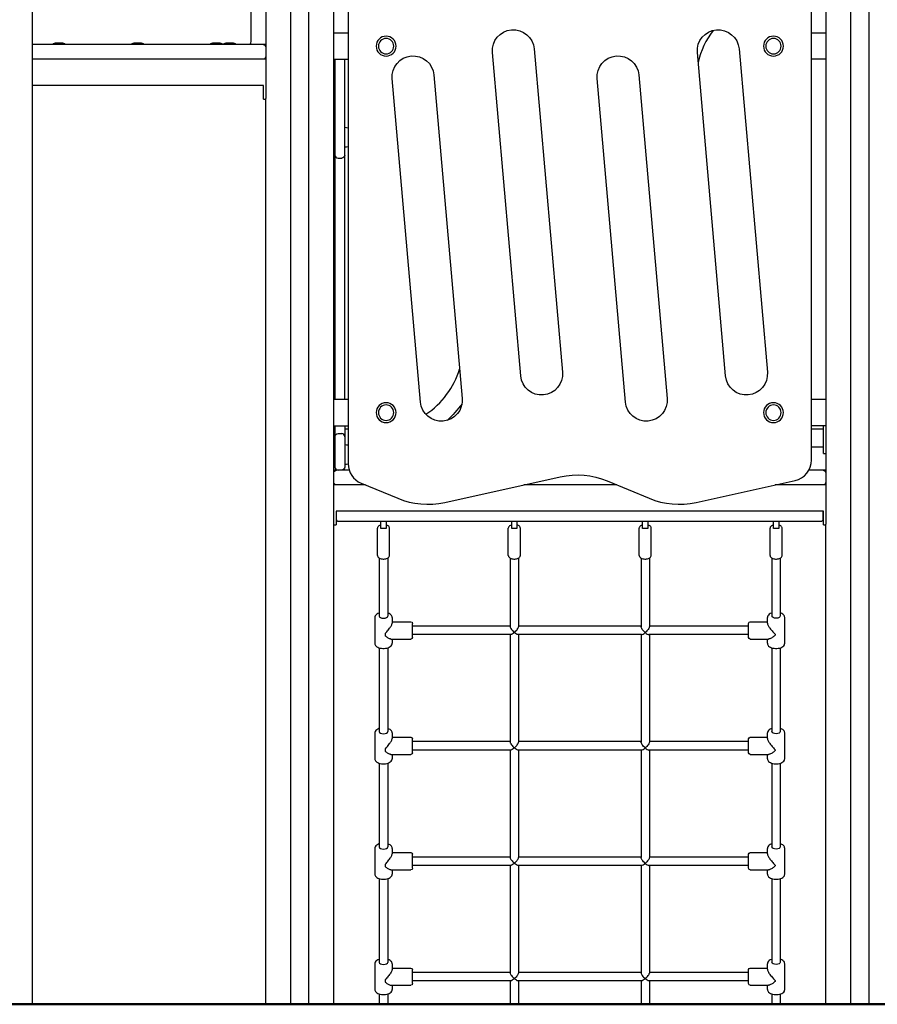
# Model space of a CAD drawing. Units: millimetres. Extents: x 73622 to 115672, y 47313 to 77013.
# Drawn here: x 85519 to 87157, y 52520 to 54400 of the extents above; entities that cross this region are included whole.
import ezdxf

# ---------------------------------------------------------------- set-up
doc = ezdxf.new("R2010")
doc.units = ezdxf.units.MM
doc.header["$LTSCALE"] = 15
doc.layers.add('P001', color=131, linetype='Continuous')
doc.layers.add('P_7THICK', color=7, linetype='Continuous', lineweight=50)

msp = doc.modelspace()

# ---------------------------------------------------------------- linework, layer by layer
at = {"layer": 'P001'}
for p, q in [((85988.98, 56180.64), (85988.98, 54263.64)), ((86036.98, 52519.64), (86036.98, 56180.64)), ((86070.98, 56180.64), (86070.98, 52519.64)), ((86118.98, 53450.64), (86118.98, 56180.64)), ((85543.28, 52519.64), (85543.28, 55678.34)), ((87058.98, 55219.64), (87058.98, 53450.64)), ((87106.98, 52519.64), (87106.98, 55219.64)), ((87140.98, 55219.64), (87140.98, 52519.64)), ((87031.48, 53559.1), (87031.48, 54462.29)), ((86146.48, 54455.17), (86146.48, 53551.98)), ((85961.48, 54364.98), (85961.48, 54430.64)), ((86146.48, 54374.64), (86118.98, 54374.64)), ((87058.98, 54374.64), (87031.48, 54374.64)), ((85988.98, 54352.64), (85543.28, 54352.64)), ((85582.13, 54353.64), (85606.13, 54353.64)), ((85582.13, 54353.64), (85582.13, 54352.64)), ((85589.13, 54356.14), (85599.13, 54356.14)), ((85606.13, 54353.64), (85606.13, 54352.64)), ((85732.41, 54353.64), (85756.41, 54353.64)), ((85732.41, 54353.64), (85732.41, 54352.64)), ((85739.41, 54356.14), (85749.41, 54356.14)), ((85756.41, 54353.64), (85756.41, 54352.64)), ((85882.7, 54353.64), (85906.7, 54353.64)), ((85882.7, 54353.64), (85882.7, 54352.64)), ((85889.7, 54356.14), (85899.7, 54356.14)), ((85906.7, 54353.64), (85906.7, 54352.64)), ((85908.12, 54353.64), (85932.12, 54353.64)), ((85908.12, 54353.64), (85908.12, 54352.64)), ((85915.12, 54356.14), (85925.12, 54356.14)), ((85932.12, 54353.64), (85932.12, 54352.64)), ((86476.1, 53719.74), (86422.07, 54337.38)), ((86501.76, 54344.35), (86555.8, 53726.71)), ((86867.59, 53719.74), (86813.56, 54337.38)), ((86893.25, 54344.35), (86947.29, 53726.71)), ((85988.98, 54324.64), (85543.28, 54324.64)), ((86118.98, 54324.64), (86146.48, 54324.64)), ((86121.28, 54324.64), (86121.28, 53674.64)), ((86140.28, 53674.64), (86140.28, 54324.64)), ((87058.98, 54324.64), (87031.48, 54324.64)), ((86310.38, 54294.54), (86364.41, 53676.9)), ((86701.87, 54294.54), (86755.9, 53676.9)), ((85984.48, 54274.64), (85543.28, 54274.64)), ((85984.48, 54263.64), (85984.48, 54274.64)), ((86284.72, 53669.93), (86230.68, 54287.57)), ((86676.21, 53669.93), (86622.17, 54287.57)), ((85984.48, 54248.64), (85984.48, 54263.64)), ((85988.98, 54263.64), (85988.98, 54249.89)), ((85984.48, 54248.64), (85988.98, 54248.64)), ((85988.98, 52519.64), (85988.98, 54249.89)), ((86121.28, 54200.64), (86118.98, 54200.64)), ((86118.98, 54150.64), (86121.28, 54150.64)), ((86127.28, 54135.64), (86134.28, 54135.64)), ((86146.48, 53674.64), (86118.98, 53674.64)), ((87058.98, 53674.64), (87031.48, 53674.64)), ((86118.98, 53624.64), (86146.48, 53624.64)), ((86121.28, 53624.64), (86121.28, 53544.64)), ((86140.28, 53624.64), (86140.28, 53545.64)), ((86140.28, 53618.64), (86146.48, 53618.64)), ((87058.98, 53624.64), (87031.48, 53624.64)), ((87031.48, 53618.64), (87054.48, 53618.64)), ((87054.48, 53571.64), (87054.48, 53624.64)), ((86121.28, 53594.64), (86118.98, 53594.64)), ((86127.28, 53609.64), (86134.28, 53609.64)), ((87031.48, 53584.64), (87054.48, 53584.64)), ((87054.48, 53571.64), (87058.98, 53571.64)), ((86118.98, 53544.64), (86121.28, 53544.64)), ((86148.44, 53539.64), (86118.98, 53539.64)), ((87058.98, 53539.64), (87026.43, 53539.64)), ((86331, 53478.19), (86551.52, 53527.08)), ((86641.39, 53519.22), (86721.45, 53486.05)), ((86811.32, 53478.19), (87000.14, 53520.05)), ((86179.37, 53511.64), (86118.98, 53511.64)), ((86171.18, 53515.03), (86241.13, 53486.05)), ((86659.69, 53511.64), (86481.85, 53511.64)), ((87058.98, 53511.64), (86962.18, 53511.64)), ((86118.98, 53436.89), (86118.98, 53450.64)), ((87054.48, 53461.64), (86123.48, 53461.64)), ((86123.48, 53461.64), (86123.48, 53450.64)), ((86123.48, 53450.64), (86123.48, 53435.64)), ((86123.98, 53446.64), (86123.98, 53461.64)), ((87053.98, 53446.64), (87053.98, 53461.64)), ((87054.48, 53450.64), (87054.48, 53461.64)), ((87054.48, 53435.64), (87054.48, 53450.64)), ((87058.98, 53450.64), (87058.98, 53436.89)), ((86118.98, 52519.64), (86118.98, 53436.89)), ((86118.98, 53435.64), (86123.48, 53435.64)), ((87048.98, 53441.64), (86128.98, 53441.64)), ((86202.48, 53377.04), (86202.48, 53428.9)), ((86208.98, 53428.55), (86208.98, 53441.64)), ((86218.98, 53428.55), (86208.98, 53428.55)), ((86218.98, 53441.64), (86218.98, 53428.55)), ((86225.48, 53377.04), (86225.48, 53428.9)), ((86452.48, 53377.04), (86452.48, 53428.9)), ((86458.98, 53428.55), (86458.98, 53441.64)), ((86468.98, 53428.55), (86458.98, 53428.55)), ((86468.98, 53441.64), (86468.98, 53428.55)), ((86475.48, 53377.04), (86475.48, 53428.9)), ((86702.48, 53377.04), (86702.48, 53428.9)), ((86708.98, 53428.55), (86708.98, 53441.64)), ((86718.98, 53428.55), (86708.98, 53428.55)), ((86718.98, 53441.64), (86718.98, 53428.55)), ((86725.48, 53377.04), (86725.48, 53428.9)), ((86952.48, 53377.04), (86952.48, 53428.9)), ((86958.98, 53428.55), (86958.98, 53441.64)), ((86968.98, 53428.55), (86958.98, 53428.55)), ((86968.98, 53441.64), (86968.98, 53428.55)), ((86975.48, 53377.04), (86975.48, 53428.9)), ((87054.48, 53435.64), (87058.98, 53435.64)), ((87058.98, 52519.64), (87058.98, 53436.89)), ((86205.98, 53371.88), (86205.98, 53260.93)), ((86221.98, 53371.88), (86221.98, 53260.93)), ((86455.98, 53371.88), (86455.98, 53240.62)), ((86471.98, 53371.88), (86471.98, 53240.62)), ((86705.98, 53371.88), (86705.98, 53240.62)), ((86721.98, 53371.88), (86721.98, 53240.62)), ((86955.98, 53371.88), (86955.98, 53260.93)), ((86971.98, 53371.88), (86971.98, 53260.93)), ((86197.48, 53258.34), (86197.48, 53209.07)), ((86230.48, 53258.34), (86230.48, 53247.88)), ((86947.48, 53247.88), (86947.48, 53258.34)), ((86980.48, 53209.07), (86980.48, 53258.34)), ((86230.48, 53250.1), (86266.48, 53250.1)), ((86269.48, 53220.3), (86269.48, 53247.1)), ((86455.98, 53241.7), (86269.48, 53241.7)), ((86705.98, 53241.7), (86471.98, 53241.7)), ((86911.48, 53241.7), (86721.98, 53241.7)), ((86911.48, 53220.3), (86911.48, 53247.1)), ((86914.48, 53250.1), (86947.48, 53250.1)), ((86217.48, 53228.18), (86217.48, 53223.01)), ((86457.07, 53225.7), (86269.48, 53225.7)), ((86455.98, 53225.7), (86455.98, 53020.21)), ((86707.07, 53225.7), (86470.9, 53225.7)), ((86471.98, 53225.7), (86471.98, 53020.21)), ((86705.98, 53225.7), (86705.98, 53020.21)), ((86911.48, 53225.7), (86720.9, 53225.7)), ((86721.98, 53225.7), (86721.98, 53020.21)), ((86205.98, 53200.43), (86205.98, 53040.52)), ((86221.98, 53200.43), (86221.98, 53040.52)), ((86228.28, 53217.3), (86266.48, 53217.3)), ((86230.48, 53217.3), (86230.48, 53209.07)), ((86914.48, 53217.3), (86949.69, 53217.3)), ((86947.48, 53209.07), (86947.48, 53217.3)), ((86955.98, 53200.43), (86955.98, 53040.52)), ((86971.98, 53200.43), (86971.98, 53040.52)), ((86197.48, 53037.93), (86197.48, 52988.66)), ((86230.48, 53037.93), (86230.48, 53027.47)), ((86947.48, 53027.47), (86947.48, 53037.93)), ((86980.48, 52988.66), (86980.48, 53037.93)), ((86230.48, 53029.69), (86266.48, 53029.69)), ((86269.48, 52999.89), (86269.48, 53026.69)), ((86455.98, 53021.29), (86269.48, 53021.29)), ((86705.98, 53021.29), (86471.98, 53021.29)), ((86911.48, 53021.29), (86721.98, 53021.29)), ((86911.48, 52999.89), (86911.48, 53026.69)), ((86914.48, 53029.69), (86947.48, 53029.69)), ((86217.48, 53007.77), (86217.48, 53002.6)), ((86228.28, 52996.89), (86266.48, 52996.89)), ((86230.48, 52996.89), (86230.48, 52988.66)), ((86457.07, 53005.29), (86269.48, 53005.29)), ((86455.98, 53005.29), (86455.98, 52799.8)), ((86707.07, 53005.29), (86470.9, 53005.29)), ((86471.98, 53005.29), (86471.98, 52799.8)), ((86705.98, 53005.29), (86705.98, 52799.8)), ((86911.48, 53005.29), (86720.9, 53005.29)), ((86721.98, 53005.29), (86721.98, 52799.8)), ((86914.48, 52996.89), (86949.69, 52996.89)), ((86947.48, 52988.66), (86947.48, 52996.89)), ((86205.98, 52980.02), (86205.98, 52820.11)), ((86221.98, 52980.02), (86221.98, 52820.11)), ((86955.98, 52980.02), (86955.98, 52820.11)), ((86971.98, 52980.02), (86971.98, 52820.11)), ((86197.48, 52817.52), (86197.48, 52768.25)), ((86230.48, 52817.52), (86230.48, 52807.06)), ((86230.48, 52809.28), (86266.48, 52809.28)), ((86269.48, 52779.48), (86269.48, 52806.28)), ((86911.48, 52779.48), (86911.48, 52806.28)), ((86914.48, 52809.28), (86947.48, 52809.28)), ((86947.48, 52807.06), (86947.48, 52817.52)), ((86980.48, 52768.25), (86980.48, 52817.52)), ((86217.48, 52787.36), (86217.48, 52782.19)), ((86455.98, 52800.88), (86269.48, 52800.88)), ((86705.98, 52800.88), (86471.98, 52800.88)), ((86911.48, 52800.88), (86721.98, 52800.88)), ((86228.28, 52776.48), (86266.48, 52776.48)), ((86230.48, 52776.48), (86230.48, 52768.25)), ((86457.07, 52784.88), (86269.48, 52784.88)), ((86455.98, 52784.88), (86455.98, 52579.39)), ((86707.07, 52784.88), (86470.9, 52784.88)), ((86471.98, 52784.88), (86471.98, 52579.39)), ((86705.98, 52784.88), (86705.98, 52579.39)), ((86911.48, 52784.88), (86720.9, 52784.88)), ((86721.98, 52784.88), (86721.98, 52579.39)), ((86914.48, 52776.48), (86949.69, 52776.48)), ((86947.48, 52768.25), (86947.48, 52776.48)), ((86205.98, 52759.61), (86205.98, 52599.7)), ((86221.98, 52759.61), (86221.98, 52599.7)), ((86955.98, 52759.61), (86955.98, 52599.7)), ((86971.98, 52759.61), (86971.98, 52599.7)), ((86197.48, 52597.11), (86197.48, 52547.84)), ((86230.48, 52597.11), (86230.48, 52586.65)), ((86230.48, 52588.87), (86266.48, 52588.87)), ((86269.48, 52559.07), (86269.48, 52585.87)), ((86455.98, 52580.47), (86269.48, 52580.47)), ((86705.98, 52580.47), (86471.98, 52580.47)), ((86911.48, 52580.47), (86721.98, 52580.47)), ((86911.48, 52559.07), (86911.48, 52585.87)), ((86914.48, 52588.87), (86947.48, 52588.87)), ((86947.48, 52586.65), (86947.48, 52597.11)), ((86980.48, 52547.84), (86980.48, 52597.11)), ((86217.48, 52566.95), (86217.48, 52561.78)), ((86457.07, 52564.47), (86269.48, 52564.47)), ((86455.98, 52564.47), (86455.98, 52519.64)), ((86707.07, 52564.47), (86470.9, 52564.47)), ((86471.98, 52564.47), (86471.98, 52519.64)), ((86705.98, 52564.47), (86705.98, 52519.64)), ((86911.48, 52564.47), (86720.9, 52564.47)), ((86721.98, 52564.47), (86721.98, 52519.64)), ((86228.28, 52556.07), (86266.48, 52556.07)), ((86230.48, 52556.07), (86230.48, 52547.84)), ((86914.48, 52556.07), (86949.69, 52556.07)), ((86947.48, 52547.84), (86947.48, 52556.07)), ((86205.98, 52539.2), (86205.98, 52519.64)), ((86221.98, 52539.2), (86221.98, 52519.64)), ((86955.98, 52539.2), (86955.98, 52519.64)), ((86971.98, 52539.2), (86971.98, 52519.64))]:
    msp.add_line(p, q, dxfattribs=at)
at = {"layer": 'P001', "extrusion": (0, 0, -1)}
for centre, radius in [((-86218.98, 54349.64), 19), ((-86958.98, 54349.64), 19), ((-86218.98, 54349.64), 14.7), ((-86958.98, 54349.64), 14.7), ((-86218.98, 53649.64), 19), ((-86218.98, 53649.64), 14.7), ((-86958.98, 53649.64), 19), ((-86958.98, 53649.64), 14.7)]:
    msp.add_circle(centre, radius, dxfattribs=at)
for centre, radius, start, end in [((-86461.92, 54340.86), 40, 355, 175), ((-86853.41, 54340.86), 40, 355, 175), ((-85589.47, 54344.14), 12, 52.30444, 88.38792), ((-85598.79, 54344.14), 12, 91.61208, 127.69556), ((-85739.75, 54344.14), 12, 52.30444, 88.38792), ((-85749.08, 54344.14), 12, 91.61208, 127.69556), ((-85890.04, 54344.14), 12, 52.30444, 88.38792), ((-85899.36, 54344.14), 12, 91.61208, 127.69556), ((-85915.46, 54344.14), 12, 52.30444, 88.38792), ((-85924.78, 54344.14), 12, 91.61208, 127.69556), ((-85983.98, 54347.64), 5, 90, 180), ((-85983.98, 54329.64), 5, 180, 270), ((-86270.53, 54291.05), 40, 355, 175), ((-86662.02, 54291.05), 40, 355, 175), ((-86139.8, 54164.64), 30, 90.93162, 102.88094), ((-86134.28, 54141.64), 6, 180, 270), ((-86139.8, 54186.63), 30, 257.11906, 269.06838), ((-86515.95, 53723.22), 40, 175, 355), ((-86907.44, 53723.22), 40, 175, 355), ((-86324.56, 53673.41), 40, 175, 355), ((-86716.05, 53673.41), 40, 175, 355), ((-86203.98, 53781.64), 197, 215.6812, 228.13727), ((-86127.28, 53603.64), 6, 0, 90), ((-86139.8, 53558.64), 30, 90.93162, 102.88094), ((-86123.98, 53534.64), 5, 0, 90), ((-86134.28, 53545.64), 6, 180, 270), ((-86139.8, 53580.63), 30, 257.11038, 269.06838), ((-87053.98, 53534.64), 5, 90, 180), ((-86583.98, 53380.64), 150, 77.5, 112.5), ((-86123.98, 53516.64), 5, 270, 0), ((-87053.98, 53516.64), 5, 180, 270), ((-86128.98, 53446.64), 5, 270, 0), ((-87048.98, 53446.64), 5, 180, 270), ((-86266.48, 53247.1), 3, 90, 180), ((-86914.48, 53247.1), 3, 0, 90), ((-86266.48, 53220.3), 3, 180, 270), ((-86914.48, 53220.3), 3, 270, 0), ((-86266.48, 53026.69), 3, 90, 180), ((-86914.48, 53026.69), 3, 0, 90), ((-86266.48, 52999.89), 3, 180, 270), ((-86914.48, 52999.89), 3, 270, 0), ((-86266.48, 52806.28), 3, 90, 180), ((-86914.48, 52806.28), 3, 0, 90), ((-86266.48, 52779.48), 3, 180, 270), ((-86914.48, 52779.48), 3, 270, 0), ((-86266.48, 52585.87), 3, 90, 180), ((-86914.48, 52585.87), 3, 0, 90), ((-86266.48, 52559.07), 3, 180, 270), ((-86914.48, 52559.07), 3, 270, 0)]:
    msp.add_arc(centre, radius, start, end, dxfattribs=at)
at = {"layer": 'P001'}
for centre, radius, start, end in [((86973.98, 54281.64), 163, 143.02118, 166.92847), ((85921.48, 54364.98), 40, 342.01999, 0), ((86127.28, 54141.64), 6, 180, 270), ((86203.98, 53781.64), 163, 303.9566, 342.58854), ((86134.28, 53603.64), 6, 0, 90), ((86991.48, 53559.1), 40, 282.5, 0), ((86127.28, 53545.64), 6, 180, 270), ((86186.48, 53551.98), 40, 180, 247.5), ((86298.53, 53624.64), 150, 247.5, 282.5), ((86778.85, 53624.64), 150, 247.5, 282.5)]:
    msp.add_arc(centre, radius, start, end, dxfattribs=at)
for centre, major_axis, ratio, start_param, end_param in [((86213.98, 53260.93), (8, 0), 0.5028831, 3.1415927, 6.2831853), ((86463.98, 53233.7), (-7.72, 7.72), 0.2697358, 0.2634655, 1.8342619), ((86463.98, 53233.7), (7.72, 7.72), 0.2697358, 4.4489234, 6.0197198), ((86713.98, 53233.7), (7.72, 7.72), 0.2697358, 3.4050582, 4.4489234), ((86713.98, 53233.7), (-7.72, 7.72), 0.2697358, 1.8342619, 2.8781271), ((86213.98, 53040.52), (8, 0), 0.5028831, 3.1415927, 6.2831853), ((86463.98, 53013.29), (-7.72, 7.72), 0.2697358, 0.2634655, 1.8342619), ((86463.98, 53013.29), (7.72, 7.72), 0.2697358, 4.4489234, 6.0197198), ((86713.98, 53013.29), (7.72, 7.72), 0.2697358, 3.4050582, 4.4489234), ((86713.98, 53013.29), (-7.72, 7.72), 0.2697358, 1.8342619, 2.8781271), ((86213.98, 52820.11), (8, 0), 0.5028831, 3.1415927, 6.2831853), ((86463.98, 52792.88), (-7.72, 7.72), 0.2697358, 0.2634655, 1.8342619), ((86463.98, 52792.88), (7.72, 7.72), 0.2697358, 4.4489234, 6.0197198), ((86713.98, 52792.88), (7.72, 7.72), 0.2697358, 3.4050582, 4.4489234), ((86713.98, 52792.88), (-7.72, 7.72), 0.2697358, 1.8342619, 2.8781271), ((86213.98, 52599.7), (8, 0), 0.5028831, 3.1415927, 6.2831853), ((86463.98, 52572.47), (-7.72, 7.72), 0.2697358, 0.2634655, 1.8342619), ((86463.98, 52572.47), (7.72, 7.72), 0.2697358, 4.4489234, 6.0197198), ((86713.98, 52572.47), (-7.72, 7.72), 0.2697358, 0.2634655, 1.8342619), ((86713.98, 52572.47), (7.72, 7.72), 0.2697358, 4.4489234, 6.0197198)]:
    msp.add_ellipse(centre, major_axis=major_axis, ratio=ratio, start_param=start_param, end_param=end_param, dxfattribs=at)
at = {"layer": 'P001', "extrusion": (0, 0, -1)}
for centre, major_axis, ratio, start_param, end_param in [((86963.98, 53260.93), (-8, 0), 0.5028831, 3.1415927, 6.2831853), ((86713.98, 53233.7), (-7.72, 7.72), 0.2697358, 4.4489234, 6.0197198), ((86713.98, 53233.7), (7.72, 7.72), 0.2697358, 0.2634655, 1.8342619), ((86463.98, 53233.7), (7.72, 7.72), 0.2697358, 1.8342619, 2.8781271), ((86463.98, 53233.7), (-7.72, 7.72), 0.2697358, 3.4050582, 4.4489234), ((86963.98, 53040.52), (-8, 0), 0.5028831, 3.1415927, 6.2831853), ((86713.98, 53013.29), (-7.72, 7.72), 0.2697358, 4.4489234, 6.0197198), ((86713.98, 53013.29), (7.72, 7.72), 0.2697358, 0.2634655, 1.8342619), ((86463.98, 53013.29), (7.72, 7.72), 0.2697358, 1.8342619, 2.8781271), ((86463.98, 53013.29), (-7.72, 7.72), 0.2697358, 3.4050582, 4.4489234), ((86963.98, 52820.11), (-8, 0), 0.5028831, 3.1415927, 6.2831853), ((86463.98, 52792.88), (7.72, 7.72), 0.2697358, 1.8342619, 2.8781271), ((86463.98, 52792.88), (-7.72, 7.72), 0.2697358, 3.4050582, 4.4489234), ((86713.98, 52792.88), (-7.72, 7.72), 0.2697358, 4.4489234, 6.0197198), ((86713.98, 52792.88), (7.72, 7.72), 0.2697358, 0.2634655, 1.8342619), ((86963.98, 52599.7), (-8, 0), 0.5028831, 3.1415927, 6.2831853), ((86463.98, 52572.47), (7.72, 7.72), 0.2697358, 1.8342619, 2.8781271), ((86463.98, 52572.47), (-7.72, 7.72), 0.2697358, 3.4050582, 4.4489234), ((86713.98, 52572.47), (7.72, 7.72), 0.2697358, 1.8342619, 2.8781271), ((86713.98, 52572.47), (-7.72, 7.72), 0.2697358, 3.4050582, 4.4489234)]:
    msp.add_ellipse(centre, major_axis=major_axis, ratio=ratio, start_param=start_param, end_param=end_param, dxfattribs=at)
at = {"layer": 'P001'}
for points, knots in [([(86208.98, 53435.28), (86208.63, 53435.18), (86208.28, 53435.07), (86206.85, 53434.56), (86205.86, 53434.06), (86204.17, 53432.79), (86203.45, 53432.02), (86202.67, 53430.4), (86202.48, 53429.66), (86202.48, 53428.9)], [5.2148354, 5.2148354, 5.2148354, 5.2148354, 5.3292763, 5.3292763, 5.6948329, 5.6948329, 6.0450285, 6.0450285, 6.2831853, 6.2831853, 6.2831853, 6.2831853]), ([(86225.48, 53428.9), (86225.48, 53429.56), (86225.34, 53430.22), (86224.82, 53431.47), (86224.41, 53432.06), (86223.3, 53433.23), (86222.55, 53433.76), (86220.89, 53434.66), (86219.96, 53435.01), (86218.98, 53435.28)], [3.1415927, 3.1415927, 3.1415927, 3.1415927, 3.3496077, 3.3496077, 3.5845917, 3.5845917, 3.8958134, 3.8958134, 4.2099426, 4.2099426, 4.2099426, 4.2099426]), ([(86458.98, 53435.28), (86458.63, 53435.18), (86458.28, 53435.07), (86456.85, 53434.56), (86455.86, 53434.06), (86454.17, 53432.79), (86453.45, 53432.02), (86452.67, 53430.4), (86452.48, 53429.66), (86452.48, 53428.9)], [5.2148354, 5.2148354, 5.2148354, 5.2148354, 5.3292763, 5.3292763, 5.6948329, 5.6948329, 6.0450285, 6.0450285, 6.2831853, 6.2831853, 6.2831853, 6.2831853]), ([(86475.48, 53428.9), (86475.48, 53429.56), (86475.34, 53430.22), (86474.82, 53431.47), (86474.41, 53432.06), (86473.3, 53433.23), (86472.55, 53433.76), (86470.89, 53434.66), (86469.96, 53435.01), (86468.98, 53435.28)], [3.1415927, 3.1415927, 3.1415927, 3.1415927, 3.3496077, 3.3496077, 3.5845917, 3.5845917, 3.8958134, 3.8958134, 4.2099426, 4.2099426, 4.2099426, 4.2099426]), ([(86708.98, 53435.28), (86708.63, 53435.18), (86708.28, 53435.07), (86706.85, 53434.56), (86705.86, 53434.06), (86704.17, 53432.79), (86703.45, 53432.02), (86702.67, 53430.4), (86702.48, 53429.66), (86702.48, 53428.9)], [5.2148354, 5.2148354, 5.2148354, 5.2148354, 5.3292763, 5.3292763, 5.6948329, 5.6948329, 6.0450285, 6.0450285, 6.2831853, 6.2831853, 6.2831853, 6.2831853]), ([(86725.48, 53428.9), (86725.48, 53429.56), (86725.34, 53430.22), (86724.82, 53431.47), (86724.41, 53432.06), (86723.3, 53433.23), (86722.55, 53433.76), (86720.89, 53434.66), (86719.96, 53435.01), (86718.98, 53435.28)], [3.1415927, 3.1415927, 3.1415927, 3.1415927, 3.3496077, 3.3496077, 3.5845917, 3.5845917, 3.8958134, 3.8958134, 4.2099426, 4.2099426, 4.2099426, 4.2099426]), ([(86958.98, 53435.28), (86958.63, 53435.18), (86958.28, 53435.07), (86956.85, 53434.56), (86955.86, 53434.06), (86954.17, 53432.79), (86953.45, 53432.02), (86952.67, 53430.4), (86952.48, 53429.66), (86952.48, 53428.9)], [5.2148354, 5.2148354, 5.2148354, 5.2148354, 5.3292763, 5.3292763, 5.6948329, 5.6948329, 6.0450285, 6.0450285, 6.2831853, 6.2831853, 6.2831853, 6.2831853]), ([(86975.48, 53428.9), (86975.48, 53429.56), (86975.34, 53430.22), (86974.82, 53431.47), (86974.41, 53432.06), (86973.3, 53433.23), (86972.55, 53433.76), (86970.89, 53434.66), (86969.96, 53435.01), (86968.98, 53435.28)], [3.1415927, 3.1415927, 3.1415927, 3.1415927, 3.3496077, 3.3496077, 3.5845917, 3.5845917, 3.8958134, 3.8958134, 4.2099426, 4.2099426, 4.2099426, 4.2099426]), ([(86202.48, 53377.04), (86202.48, 53376.38), (86202.63, 53375.73), (86203.15, 53374.47), (86203.56, 53373.89), (86204.66, 53372.72), (86205.42, 53372.18), (86207.23, 53371.22), (86208.32, 53370.82), (86210.63, 53370.26), (86211.84, 53370.09), (86214.27, 53369.98), (86215.48, 53370.04), (86217.84, 53370.35), (86218.98, 53370.62), (86221.12, 53371.38), (86222.11, 53371.88), (86223.8, 53373.16), (86224.52, 53373.93), (86225.3, 53375.54), (86225.48, 53376.29), (86225.48, 53377.04)], [0, 0, 0, 0, 0.208015, 0.208015, 0.442999, 0.442999, 0.7542207, 0.7542207, 1.1216316, 1.1216316, 1.4812821, 1.4812821, 1.8332569, 1.8332569, 2.1876836, 2.1876836, 2.5532402, 2.5532402, 2.9034359, 2.9034359, 3.1415927, 3.1415927, 3.1415927, 3.1415927]), ([(86452.48, 53377.04), (86452.48, 53376.38), (86452.63, 53375.73), (86453.15, 53374.47), (86453.56, 53373.89), (86454.66, 53372.72), (86455.42, 53372.18), (86457.23, 53371.22), (86458.32, 53370.82), (86460.63, 53370.26), (86461.84, 53370.09), (86464.27, 53369.98), (86465.48, 53370.04), (86467.84, 53370.35), (86468.98, 53370.62), (86471.12, 53371.38), (86472.11, 53371.88), (86473.8, 53373.16), (86474.52, 53373.93), (86475.3, 53375.54), (86475.48, 53376.29), (86475.48, 53377.04)], [0, 0, 0, 0, 0.208015, 0.208015, 0.442999, 0.442999, 0.7542207, 0.7542207, 1.1216316, 1.1216316, 1.4812821, 1.4812821, 1.8332569, 1.8332569, 2.1876836, 2.1876836, 2.5532402, 2.5532402, 2.9034359, 2.9034359, 3.1415927, 3.1415927, 3.1415927, 3.1415927]), ([(86702.48, 53377.04), (86702.48, 53376.38), (86702.63, 53375.73), (86703.15, 53374.47), (86703.56, 53373.89), (86704.66, 53372.72), (86705.42, 53372.18), (86707.23, 53371.22), (86708.32, 53370.82), (86710.63, 53370.26), (86711.84, 53370.09), (86714.27, 53369.98), (86715.48, 53370.04), (86717.84, 53370.35), (86718.98, 53370.62), (86721.12, 53371.38), (86722.11, 53371.88), (86723.8, 53373.16), (86724.52, 53373.93), (86725.3, 53375.54), (86725.48, 53376.29), (86725.48, 53377.04)], [0, 0, 0, 0, 0.208015, 0.208015, 0.442999, 0.442999, 0.7542207, 0.7542207, 1.1216316, 1.1216316, 1.4812821, 1.4812821, 1.8332569, 1.8332569, 2.1876836, 2.1876836, 2.5532402, 2.5532402, 2.9034359, 2.9034359, 3.1415927, 3.1415927, 3.1415927, 3.1415927]), ([(86952.48, 53377.04), (86952.48, 53376.38), (86952.63, 53375.73), (86953.15, 53374.47), (86953.56, 53373.89), (86954.66, 53372.72), (86955.42, 53372.18), (86957.23, 53371.22), (86958.32, 53370.82), (86960.63, 53370.26), (86961.84, 53370.09), (86964.27, 53369.98), (86965.48, 53370.04), (86967.84, 53370.35), (86968.98, 53370.62), (86971.12, 53371.38), (86972.11, 53371.88), (86973.8, 53373.16), (86974.52, 53373.93), (86975.3, 53375.54), (86975.48, 53376.29), (86975.48, 53377.04)], [0, 0, 0, 0, 0.208015, 0.208015, 0.442999, 0.442999, 0.7542207, 0.7542207, 1.1216316, 1.1216316, 1.4812821, 1.4812821, 1.8332569, 1.8332569, 2.1876836, 2.1876836, 2.5532402, 2.5532402, 2.9034359, 2.9034359, 3.1415927, 3.1415927, 3.1415927, 3.1415927]), ([(86205.98, 53266.97), (86205.68, 53266.88), (86205.38, 53266.78), (86203.54, 53266.11), (86202.15, 53265.41), (86199.8, 53263.64), (86198.81, 53262.57), (86197.74, 53260.38), (86197.48, 53259.36), (86197.48, 53258.34)], [5.2668843, 5.2668843, 5.2668843, 5.2668843, 5.3362168, 5.3362168, 5.6938161, 5.6938161, 6.0421904, 6.0421904, 6.2831853, 6.2831853, 6.2831853, 6.2831853]), ([(86230.48, 53258.34), (86230.48, 53259.27), (86230.28, 53260.19), (86229.49, 53261.96), (86228.89, 53262.79), (86227.23, 53264.45), (86226.1, 53265.21), (86223.95, 53266.28), (86222.99, 53266.66), (86221.98, 53266.97)], [3.1415927, 3.1415927, 3.1415927, 3.1415927, 3.3597003, 3.3597003, 3.6075749, 3.6075749, 3.9303669, 3.9303669, 4.1578936, 4.1578936, 4.1578936, 4.1578936]), ([(86955.98, 53266.97), (86955.68, 53266.88), (86955.38, 53266.78), (86953.54, 53266.11), (86952.15, 53265.41), (86949.8, 53263.64), (86948.81, 53262.57), (86947.74, 53260.38), (86947.48, 53259.36), (86947.48, 53258.34)], [5.2668843, 5.2668843, 5.2668843, 5.2668843, 5.3362168, 5.3362168, 5.6938161, 5.6938161, 6.0421904, 6.0421904, 6.2831853, 6.2831853, 6.2831853, 6.2831853]), ([(86980.48, 53258.34), (86980.48, 53259.27), (86980.28, 53260.19), (86979.49, 53261.96), (86978.89, 53262.79), (86977.23, 53264.45), (86976.1, 53265.21), (86973.95, 53266.28), (86972.99, 53266.66), (86971.98, 53266.97)], [3.1415927, 3.1415927, 3.1415927, 3.1415927, 3.3597003, 3.3597003, 3.6075749, 3.6075749, 3.9303669, 3.9303669, 4.1578936, 4.1578936, 4.1578936, 4.1578936]), ([(86217.48, 53228.18), (86217.5, 53228.21), (86217.52, 53228.23), (86218.34, 53229.14), (86219.24, 53230.09), (86221.1, 53232.15), (86222.07, 53233.26), (86223.96, 53235.55), (86224.88, 53236.73), (86226.37, 53238.79), (86227.01, 53239.73), (86228.17, 53241.59), (86228.69, 53242.52), (86229.56, 53244.28), (86229.91, 53245.12), (86230.37, 53246.64), (86230.48, 53247.31), (86230.48, 53247.88)], [0.4308648, 0.4308648, 0.4308648, 0.4308648, 0.4420594, 0.4420594, 0.8841189, 0.8841189, 1.3261783, 1.3261783, 1.7682377, 1.7682377, 2.1070818, 2.1070818, 2.4459258, 2.4459258, 2.7847699, 2.7847699, 3.1236139, 3.1236139, 3.1236139, 3.1236139]), ([(86947.48, 53247.88), (86947.48, 53247.31), (86947.6, 53246.64), (86948.06, 53245.12), (86948.41, 53244.28), (86949.28, 53242.52), (86949.8, 53241.59), (86950.96, 53239.73), (86951.6, 53238.79), (86953.09, 53236.73), (86954.01, 53235.55), (86955.9, 53233.26), (86956.87, 53232.15), (86958.73, 53230.09), (86959.63, 53229.14), (86960.82, 53227.81), (86961.19, 53227.39), (86961.68, 53226.73), (86961.83, 53226.51), (86962.07, 53226.03), (86962.17, 53225.78), (86962.17, 53225.14), (86962.07, 53224.89), (86961.83, 53224.44), (86961.68, 53224.24), (86961.19, 53223.66), (86960.82, 53223.31), (86959.63, 53222.24), (86958.73, 53221.55), (86956.87, 53220.25), (86955.9, 53219.64), (86954.01, 53218.59), (86953.09, 53218.16), (86951.6, 53217.61), (86950.96, 53217.44), (86950.14, 53217.32), (86949.91, 53217.3), (86949.69, 53217.3)], [3.1236139, 3.1236139, 3.1236139, 3.1236139, 3.462458, 3.462458, 3.801302, 3.801302, 4.1401461, 4.1401461, 4.4789901, 4.4789901, 4.9210495, 4.9210495, 5.363109, 5.363109, 5.8051684, 5.8051684, 6.0261981, 6.0261981, 6.136713, 6.136713, 6.2472278, 6.2472278, 6.3577427, 6.3577427, 6.4682575, 6.4682575, 6.6892873, 6.6892873, 7.1313467, 7.1313467, 7.5734061, 7.5734061, 8.0154656, 8.0154656, 8.3543096, 8.3543096, 8.4943968, 8.4943968, 8.4943968, 8.4943968]), ([(86228.28, 53217.3), (86228.06, 53217.3), (86227.83, 53217.32), (86227.01, 53217.44), (86226.37, 53217.61), (86224.88, 53218.16), (86223.96, 53218.59), (86222.07, 53219.64), (86221.1, 53220.25), (86219.24, 53221.55), (86218.34, 53222.24), (86217.52, 53222.97), (86217.5, 53222.99), (86217.48, 53223.01)], [10.2472867, 10.2472867, 10.2472867, 10.2472867, 10.3873739, 10.3873739, 10.7262179, 10.7262179, 11.1682774, 11.1682774, 11.6103368, 11.6103368, 12.0523962, 12.0523962, 12.0635909, 12.0635909, 12.0635909, 12.0635909]), ([(86197.48, 53209.07), (86197.48, 53208.14), (86197.69, 53207.22), (86198.48, 53205.45), (86199.08, 53204.62), (86200.74, 53202.96), (86201.87, 53202.2), (86204.54, 53200.87), (86206.12, 53200.33), (86209.44, 53199.58), (86211.18, 53199.36), (86214.66, 53199.24), (86216.4, 53199.33), (86219.77, 53199.81), (86221.4, 53200.2), (86224.42, 53201.29), (86225.82, 53202), (86228.17, 53203.77), (86229.16, 53204.83), (86230.23, 53207.03), (86230.48, 53208.05), (86230.48, 53209.07)], [6.2831853, 6.2831853, 6.2831853, 6.2831853, 6.501293, 6.501293, 6.7491675, 6.7491675, 7.0719596, 7.0719596, 7.4324551, 7.4324551, 7.7839281, 7.7839281, 8.1296876, 8.1296876, 8.4778095, 8.4778095, 8.8354087, 8.8354087, 9.1837831, 9.1837831, 9.424778, 9.424778, 9.424778, 9.424778]), ([(86947.48, 53209.07), (86947.48, 53208.14), (86947.69, 53207.22), (86948.48, 53205.45), (86949.08, 53204.62), (86950.74, 53202.96), (86951.87, 53202.2), (86954.54, 53200.87), (86956.12, 53200.33), (86959.44, 53199.58), (86961.18, 53199.36), (86964.66, 53199.24), (86966.4, 53199.33), (86969.77, 53199.81), (86971.4, 53200.2), (86974.42, 53201.29), (86975.82, 53202), (86978.17, 53203.77), (86979.16, 53204.83), (86980.23, 53207.03), (86980.48, 53208.05), (86980.48, 53209.07)], [6.2831853, 6.2831853, 6.2831853, 6.2831853, 6.501293, 6.501293, 6.7491675, 6.7491675, 7.0719596, 7.0719596, 7.4324551, 7.4324551, 7.7839281, 7.7839281, 8.1296876, 8.1296876, 8.4778095, 8.4778095, 8.8354087, 8.8354087, 9.1837831, 9.1837831, 9.424778, 9.424778, 9.424778, 9.424778]), ([(86205.98, 53046.56), (86205.68, 53046.47), (86205.38, 53046.37), (86203.54, 53045.7), (86202.15, 53045), (86199.8, 53043.23), (86198.81, 53042.16), (86197.74, 53039.97), (86197.48, 53038.95), (86197.48, 53037.93)], [5.2668843, 5.2668843, 5.2668843, 5.2668843, 5.3362168, 5.3362168, 5.6938161, 5.6938161, 6.0421904, 6.0421904, 6.2831853, 6.2831853, 6.2831853, 6.2831853]), ([(86230.48, 53037.93), (86230.48, 53038.86), (86230.28, 53039.78), (86229.49, 53041.55), (86228.89, 53042.38), (86227.23, 53044.04), (86226.1, 53044.8), (86223.95, 53045.87), (86222.99, 53046.25), (86221.98, 53046.56)], [3.1415927, 3.1415927, 3.1415927, 3.1415927, 3.3597003, 3.3597003, 3.6075749, 3.6075749, 3.9303669, 3.9303669, 4.1578936, 4.1578936, 4.1578936, 4.1578936]), ([(86955.98, 53046.56), (86955.68, 53046.47), (86955.38, 53046.37), (86953.54, 53045.7), (86952.15, 53045), (86949.8, 53043.23), (86948.81, 53042.16), (86947.74, 53039.97), (86947.48, 53038.95), (86947.48, 53037.93)], [5.2668843, 5.2668843, 5.2668843, 5.2668843, 5.3362168, 5.3362168, 5.6938161, 5.6938161, 6.0421904, 6.0421904, 6.2831853, 6.2831853, 6.2831853, 6.2831853]), ([(86980.48, 53037.93), (86980.48, 53038.86), (86980.28, 53039.78), (86979.49, 53041.55), (86978.89, 53042.38), (86977.23, 53044.04), (86976.1, 53044.8), (86973.95, 53045.87), (86972.99, 53046.25), (86971.98, 53046.56)], [3.1415927, 3.1415927, 3.1415927, 3.1415927, 3.3597003, 3.3597003, 3.6075749, 3.6075749, 3.9303669, 3.9303669, 4.1578936, 4.1578936, 4.1578936, 4.1578936]), ([(86217.48, 53007.77), (86217.5, 53007.79), (86217.52, 53007.82), (86218.34, 53008.73), (86219.24, 53009.68), (86221.1, 53011.74), (86222.07, 53012.85), (86223.96, 53015.14), (86224.88, 53016.32), (86226.37, 53018.38), (86227.01, 53019.32), (86228.17, 53021.18), (86228.69, 53022.11), (86229.56, 53023.87), (86229.91, 53024.71), (86230.37, 53026.23), (86230.48, 53026.9), (86230.48, 53027.47)], [0.4308648, 0.4308648, 0.4308648, 0.4308648, 0.4420594, 0.4420594, 0.8841189, 0.8841189, 1.3261783, 1.3261783, 1.7682377, 1.7682377, 2.1070818, 2.1070818, 2.4459258, 2.4459258, 2.7847699, 2.7847699, 3.1236139, 3.1236139, 3.1236139, 3.1236139]), ([(86947.48, 53027.47), (86947.48, 53026.9), (86947.6, 53026.23), (86948.06, 53024.71), (86948.41, 53023.87), (86949.28, 53022.11), (86949.8, 53021.18), (86950.96, 53019.32), (86951.6, 53018.38), (86953.09, 53016.32), (86954.01, 53015.14), (86955.9, 53012.85), (86956.87, 53011.74), (86958.73, 53009.68), (86959.63, 53008.73), (86960.82, 53007.4), (86961.19, 53006.98), (86961.68, 53006.32), (86961.83, 53006.1), (86962.07, 53005.62), (86962.17, 53005.36), (86962.17, 53004.73), (86962.07, 53004.48), (86961.83, 53004.03), (86961.68, 53003.83), (86961.19, 53003.25), (86960.82, 53002.9), (86959.63, 53001.83), (86958.73, 53001.14), (86956.87, 52999.84), (86955.9, 52999.23), (86954.01, 52998.18), (86953.09, 52997.75), (86951.6, 52997.2), (86950.96, 52997.03), (86950.14, 52996.91), (86949.91, 52996.89), (86949.69, 52996.89)], [3.1236139, 3.1236139, 3.1236139, 3.1236139, 3.462458, 3.462458, 3.801302, 3.801302, 4.1401461, 4.1401461, 4.4789901, 4.4789901, 4.9210495, 4.9210495, 5.363109, 5.363109, 5.8051684, 5.8051684, 6.0261981, 6.0261981, 6.136713, 6.136713, 6.2472278, 6.2472278, 6.3577427, 6.3577427, 6.4682575, 6.4682575, 6.6892873, 6.6892873, 7.1313467, 7.1313467, 7.5734061, 7.5734061, 8.0154656, 8.0154656, 8.3543096, 8.3543096, 8.4943968, 8.4943968, 8.4943968, 8.4943968]), ([(86228.28, 52996.89), (86228.06, 52996.89), (86227.83, 52996.91), (86227.01, 52997.03), (86226.37, 52997.2), (86224.88, 52997.75), (86223.96, 52998.18), (86222.07, 52999.23), (86221.1, 52999.84), (86219.24, 53001.14), (86218.34, 53001.83), (86217.52, 53002.56), (86217.5, 53002.58), (86217.48, 53002.6)], [10.2472867, 10.2472867, 10.2472867, 10.2472867, 10.3873739, 10.3873739, 10.7262179, 10.7262179, 11.1682774, 11.1682774, 11.6103368, 11.6103368, 12.0523962, 12.0523962, 12.0635909, 12.0635909, 12.0635909, 12.0635909]), ([(86197.48, 52988.66), (86197.48, 52987.73), (86197.69, 52986.81), (86198.48, 52985.04), (86199.08, 52984.21), (86200.74, 52982.55), (86201.87, 52981.79), (86204.54, 52980.46), (86206.12, 52979.92), (86209.44, 52979.17), (86211.18, 52978.95), (86214.66, 52978.83), (86216.4, 52978.92), (86219.77, 52979.4), (86221.4, 52979.79), (86224.42, 52980.88), (86225.82, 52981.59), (86228.17, 52983.36), (86229.16, 52984.42), (86230.23, 52986.62), (86230.48, 52987.64), (86230.48, 52988.66)], [6.2831853, 6.2831853, 6.2831853, 6.2831853, 6.501293, 6.501293, 6.7491675, 6.7491675, 7.0719596, 7.0719596, 7.4324551, 7.4324551, 7.7839281, 7.7839281, 8.1296876, 8.1296876, 8.4778095, 8.4778095, 8.8354087, 8.8354087, 9.1837831, 9.1837831, 9.424778, 9.424778, 9.424778, 9.424778]), ([(86947.48, 52988.66), (86947.48, 52987.73), (86947.69, 52986.81), (86948.48, 52985.04), (86949.08, 52984.21), (86950.74, 52982.55), (86951.87, 52981.79), (86954.54, 52980.46), (86956.12, 52979.92), (86959.44, 52979.17), (86961.18, 52978.95), (86964.66, 52978.83), (86966.4, 52978.92), (86969.77, 52979.4), (86971.4, 52979.79), (86974.42, 52980.88), (86975.82, 52981.59), (86978.17, 52983.36), (86979.16, 52984.42), (86980.23, 52986.62), (86980.48, 52987.64), (86980.48, 52988.66)], [6.2831853, 6.2831853, 6.2831853, 6.2831853, 6.501293, 6.501293, 6.7491675, 6.7491675, 7.0719596, 7.0719596, 7.4324551, 7.4324551, 7.7839281, 7.7839281, 8.1296876, 8.1296876, 8.4778095, 8.4778095, 8.8354087, 8.8354087, 9.1837831, 9.1837831, 9.424778, 9.424778, 9.424778, 9.424778]), ([(86205.98, 52826.15), (86205.68, 52826.06), (86205.38, 52825.96), (86203.54, 52825.29), (86202.15, 52824.58), (86199.8, 52822.82), (86198.81, 52821.75), (86197.74, 52819.56), (86197.48, 52818.54), (86197.48, 52817.52)], [5.2668843, 5.2668843, 5.2668843, 5.2668843, 5.3362168, 5.3362168, 5.6938161, 5.6938161, 6.0421904, 6.0421904, 6.2831853, 6.2831853, 6.2831853, 6.2831853]), ([(86230.48, 52817.52), (86230.48, 52818.44), (86230.28, 52819.37), (86229.49, 52821.14), (86228.89, 52821.97), (86227.23, 52823.63), (86226.1, 52824.39), (86223.95, 52825.46), (86222.99, 52825.84), (86221.98, 52826.15)], [3.1415927, 3.1415927, 3.1415927, 3.1415927, 3.3597003, 3.3597003, 3.6075749, 3.6075749, 3.9303669, 3.9303669, 4.1578936, 4.1578936, 4.1578936, 4.1578936]), ([(86955.98, 52826.15), (86955.68, 52826.06), (86955.38, 52825.96), (86953.54, 52825.29), (86952.15, 52824.58), (86949.8, 52822.82), (86948.81, 52821.75), (86947.74, 52819.56), (86947.48, 52818.54), (86947.48, 52817.52)], [5.2668843, 5.2668843, 5.2668843, 5.2668843, 5.3362168, 5.3362168, 5.6938161, 5.6938161, 6.0421904, 6.0421904, 6.2831853, 6.2831853, 6.2831853, 6.2831853]), ([(86980.48, 52817.52), (86980.48, 52818.44), (86980.28, 52819.37), (86979.49, 52821.14), (86978.89, 52821.97), (86977.23, 52823.63), (86976.1, 52824.39), (86973.95, 52825.46), (86972.99, 52825.84), (86971.98, 52826.15)], [3.1415927, 3.1415927, 3.1415927, 3.1415927, 3.3597003, 3.3597003, 3.6075749, 3.6075749, 3.9303669, 3.9303669, 4.1578936, 4.1578936, 4.1578936, 4.1578936]), ([(86217.48, 52787.36), (86217.5, 52787.38), (86217.52, 52787.41), (86218.34, 52788.32), (86219.24, 52789.27), (86221.1, 52791.33), (86222.07, 52792.44), (86223.96, 52794.73), (86224.88, 52795.91), (86226.37, 52797.97), (86227.01, 52798.91), (86228.17, 52800.77), (86228.69, 52801.7), (86229.56, 52803.46), (86229.91, 52804.3), (86230.37, 52805.82), (86230.48, 52806.49), (86230.48, 52807.06)], [0.4308648, 0.4308648, 0.4308648, 0.4308648, 0.4420594, 0.4420594, 0.8841189, 0.8841189, 1.3261783, 1.3261783, 1.7682377, 1.7682377, 2.1070818, 2.1070818, 2.4459258, 2.4459258, 2.7847699, 2.7847699, 3.1236139, 3.1236139, 3.1236139, 3.1236139]), ([(86947.48, 52807.06), (86947.48, 52806.49), (86947.6, 52805.82), (86948.06, 52804.3), (86948.41, 52803.46), (86949.28, 52801.7), (86949.8, 52800.77), (86950.96, 52798.91), (86951.6, 52797.97), (86953.09, 52795.91), (86954.01, 52794.73), (86955.9, 52792.44), (86956.87, 52791.33), (86958.73, 52789.27), (86959.63, 52788.32), (86960.82, 52786.98), (86961.19, 52786.56), (86961.68, 52785.91), (86961.83, 52785.69), (86962.07, 52785.21), (86962.17, 52784.95), (86962.17, 52784.32), (86962.07, 52784.07), (86961.83, 52783.62), (86961.68, 52783.42), (86961.19, 52782.84), (86960.82, 52782.49), (86959.63, 52781.42), (86958.73, 52780.73), (86956.87, 52779.43), (86955.9, 52778.82), (86954.01, 52777.77), (86953.09, 52777.34), (86951.6, 52776.79), (86950.96, 52776.62), (86950.14, 52776.5), (86949.91, 52776.48), (86949.69, 52776.48)], [3.1236139, 3.1236139, 3.1236139, 3.1236139, 3.462458, 3.462458, 3.801302, 3.801302, 4.1401461, 4.1401461, 4.4789901, 4.4789901, 4.9210495, 4.9210495, 5.363109, 5.363109, 5.8051684, 5.8051684, 6.0261981, 6.0261981, 6.136713, 6.136713, 6.2472278, 6.2472278, 6.3577427, 6.3577427, 6.4682575, 6.4682575, 6.6892873, 6.6892873, 7.1313467, 7.1313467, 7.5734061, 7.5734061, 8.0154656, 8.0154656, 8.3543096, 8.3543096, 8.4943968, 8.4943968, 8.4943968, 8.4943968]), ([(86197.48, 52768.25), (86197.48, 52767.32), (86197.69, 52766.4), (86198.48, 52764.63), (86199.08, 52763.8), (86200.74, 52762.14), (86201.87, 52761.38), (86204.54, 52760.05), (86206.12, 52759.51), (86209.44, 52758.76), (86211.18, 52758.54), (86214.66, 52758.42), (86216.4, 52758.51), (86219.77, 52758.99), (86221.4, 52759.38), (86224.42, 52760.47), (86225.82, 52761.18), (86228.17, 52762.95), (86229.16, 52764.01), (86230.23, 52766.21), (86230.48, 52767.22), (86230.48, 52768.25)], [0, 0, 0, 0, 0.2181077, 0.2181077, 0.4659822, 0.4659822, 0.7887743, 0.7887743, 1.1492698, 1.1492698, 1.5007428, 1.5007428, 1.8465023, 1.8465023, 2.1946242, 2.1946242, 2.5522234, 2.5522234, 2.9005977, 2.9005977, 3.1415927, 3.1415927, 3.1415927, 3.1415927]), ([(86228.28, 52776.48), (86228.06, 52776.48), (86227.83, 52776.5), (86227.01, 52776.62), (86226.37, 52776.79), (86224.88, 52777.34), (86223.96, 52777.77), (86222.07, 52778.82), (86221.1, 52779.43), (86219.24, 52780.73), (86218.34, 52781.42), (86217.52, 52782.15), (86217.5, 52782.17), (86217.48, 52782.19)], [10.2472867, 10.2472867, 10.2472867, 10.2472867, 10.3873739, 10.3873739, 10.7262179, 10.7262179, 11.1682774, 11.1682774, 11.6103368, 11.6103368, 12.0523962, 12.0523962, 12.0635909, 12.0635909, 12.0635909, 12.0635909]), ([(86947.48, 52768.25), (86947.48, 52767.32), (86947.69, 52766.4), (86948.48, 52764.63), (86949.08, 52763.8), (86950.74, 52762.14), (86951.87, 52761.38), (86954.54, 52760.05), (86956.12, 52759.51), (86959.44, 52758.76), (86961.18, 52758.54), (86964.66, 52758.42), (86966.4, 52758.51), (86969.77, 52758.99), (86971.4, 52759.38), (86974.42, 52760.47), (86975.82, 52761.18), (86978.17, 52762.95), (86979.16, 52764.01), (86980.23, 52766.21), (86980.48, 52767.22), (86980.48, 52768.25)], [0, 0, 0, 0, 0.2181077, 0.2181077, 0.4659822, 0.4659822, 0.7887743, 0.7887743, 1.1492698, 1.1492698, 1.5007428, 1.5007428, 1.8465023, 1.8465023, 2.1946242, 2.1946242, 2.5522234, 2.5522234, 2.9005977, 2.9005977, 3.1415927, 3.1415927, 3.1415927, 3.1415927]), ([(86205.98, 52605.74), (86205.68, 52605.65), (86205.38, 52605.55), (86203.54, 52604.88), (86202.15, 52604.17), (86199.8, 52602.41), (86198.81, 52601.34), (86197.74, 52599.15), (86197.48, 52598.13), (86197.48, 52597.11)], [5.2668843, 5.2668843, 5.2668843, 5.2668843, 5.3362168, 5.3362168, 5.6938161, 5.6938161, 6.0421904, 6.0421904, 6.2831853, 6.2831853, 6.2831853, 6.2831853]), ([(86230.48, 52597.11), (86230.48, 52598.03), (86230.28, 52598.96), (86229.49, 52600.73), (86228.89, 52601.56), (86227.23, 52603.22), (86226.1, 52603.98), (86223.95, 52605.05), (86222.99, 52605.43), (86221.98, 52605.74)], [3.1415927, 3.1415927, 3.1415927, 3.1415927, 3.3597003, 3.3597003, 3.6075749, 3.6075749, 3.9303669, 3.9303669, 4.1578936, 4.1578936, 4.1578936, 4.1578936]), ([(86955.98, 52605.74), (86955.68, 52605.65), (86955.38, 52605.55), (86953.54, 52604.88), (86952.15, 52604.17), (86949.8, 52602.41), (86948.81, 52601.34), (86947.74, 52599.15), (86947.48, 52598.13), (86947.48, 52597.11)], [5.2668843, 5.2668843, 5.2668843, 5.2668843, 5.3362168, 5.3362168, 5.6938161, 5.6938161, 6.0421904, 6.0421904, 6.2831853, 6.2831853, 6.2831853, 6.2831853]), ([(86980.48, 52597.11), (86980.48, 52598.03), (86980.28, 52598.96), (86979.49, 52600.73), (86978.89, 52601.56), (86977.23, 52603.22), (86976.1, 52603.98), (86973.95, 52605.05), (86972.99, 52605.43), (86971.98, 52605.74)], [3.1415927, 3.1415927, 3.1415927, 3.1415927, 3.3597003, 3.3597003, 3.6075749, 3.6075749, 3.9303669, 3.9303669, 4.1578936, 4.1578936, 4.1578936, 4.1578936]), ([(86230.48, 52586.65), (86230.48, 52586.08), (86230.37, 52585.4), (86229.91, 52583.89), (86229.56, 52583.05), (86228.69, 52581.29), (86228.17, 52580.36), (86227.01, 52578.5), (86226.37, 52577.56), (86224.88, 52575.5), (86223.96, 52574.32), (86222.07, 52572.03), (86221.1, 52570.92), (86219.24, 52568.86), (86218.34, 52567.91), (86217.52, 52567), (86217.5, 52566.97), (86217.48, 52566.95)], [9.3708417, 9.3708417, 9.3708417, 9.3708417, 9.7096858, 9.7096858, 10.0485298, 10.0485298, 10.3873739, 10.3873739, 10.7262179, 10.7262179, 11.1682774, 11.1682774, 11.6103368, 11.6103368, 12.0523962, 12.0523962, 12.0635909, 12.0635909, 12.0635909, 12.0635909]), ([(86947.48, 52586.65), (86947.48, 52586.08), (86947.6, 52585.4), (86948.06, 52583.89), (86948.41, 52583.05), (86949.28, 52581.29), (86949.8, 52580.36), (86950.96, 52578.5), (86951.6, 52577.56), (86953.09, 52575.5), (86954.01, 52574.32), (86955.9, 52572.03), (86956.87, 52570.92), (86958.73, 52568.86), (86959.63, 52567.91), (86960.82, 52566.57), (86961.19, 52566.15), (86961.68, 52565.5), (86961.83, 52565.28), (86962.07, 52564.8), (86962.17, 52564.54), (86962.17, 52563.91), (86962.07, 52563.66), (86961.83, 52563.21), (86961.68, 52563.01), (86961.19, 52562.43), (86960.82, 52562.08), (86959.63, 52561.01), (86958.73, 52560.32), (86956.87, 52559.02), (86955.9, 52558.4), (86954.01, 52557.36), (86953.09, 52556.93), (86951.6, 52556.38), (86950.96, 52556.21), (86950.14, 52556.09), (86949.91, 52556.07), (86949.69, 52556.07)], [3.1236139, 3.1236139, 3.1236139, 3.1236139, 3.462458, 3.462458, 3.801302, 3.801302, 4.1401461, 4.1401461, 4.4789901, 4.4789901, 4.9210495, 4.9210495, 5.363109, 5.363109, 5.8051684, 5.8051684, 6.0261981, 6.0261981, 6.136713, 6.136713, 6.2472278, 6.2472278, 6.3577427, 6.3577427, 6.4682575, 6.4682575, 6.6892873, 6.6892873, 7.1313467, 7.1313467, 7.5734061, 7.5734061, 8.0154656, 8.0154656, 8.3543096, 8.3543096, 8.4943968, 8.4943968, 8.4943968, 8.4943968]), ([(86217.48, 52561.78), (86217.5, 52561.76), (86217.52, 52561.74), (86218.34, 52561.01), (86219.24, 52560.32), (86221.1, 52559.02), (86222.07, 52558.4), (86223.96, 52557.36), (86224.88, 52556.93), (86226.37, 52556.38), (86227.01, 52556.21), (86227.83, 52556.09), (86228.06, 52556.07), (86228.28, 52556.07)], [0.4308648, 0.4308648, 0.4308648, 0.4308648, 0.4420594, 0.4420594, 0.8841189, 0.8841189, 1.3261783, 1.3261783, 1.7682377, 1.7682377, 2.1070818, 2.1070818, 2.2471689, 2.2471689, 2.2471689, 2.2471689]), ([(86197.48, 52547.84), (86197.48, 52546.91), (86197.69, 52545.99), (86198.48, 52544.22), (86199.08, 52543.39), (86200.74, 52541.73), (86201.87, 52540.97), (86204.54, 52539.63), (86206.12, 52539.1), (86209.44, 52538.35), (86211.18, 52538.13), (86214.66, 52538.01), (86216.4, 52538.1), (86219.77, 52538.58), (86221.4, 52538.97), (86224.42, 52540.06), (86225.82, 52540.77), (86228.17, 52542.54), (86229.16, 52543.6), (86230.23, 52545.8), (86230.48, 52546.81), (86230.48, 52547.84)], [0, 0, 0, 0, 0.2181077, 0.2181077, 0.4659822, 0.4659822, 0.7887743, 0.7887743, 1.1492698, 1.1492698, 1.5007428, 1.5007428, 1.8465023, 1.8465023, 2.1946242, 2.1946242, 2.5522234, 2.5522234, 2.9005977, 2.9005977, 3.1415927, 3.1415927, 3.1415927, 3.1415927]), ([(86947.48, 52547.84), (86947.48, 52546.91), (86947.69, 52545.99), (86948.48, 52544.22), (86949.08, 52543.39), (86950.74, 52541.73), (86951.87, 52540.97), (86954.54, 52539.63), (86956.12, 52539.1), (86959.44, 52538.35), (86961.18, 52538.13), (86964.66, 52538.01), (86966.4, 52538.1), (86969.77, 52538.58), (86971.4, 52538.97), (86974.42, 52540.06), (86975.82, 52540.77), (86978.17, 52542.54), (86979.16, 52543.6), (86980.23, 52545.8), (86980.48, 52546.81), (86980.48, 52547.84)], [0, 0, 0, 0, 0.2181077, 0.2181077, 0.4659822, 0.4659822, 0.7887743, 0.7887743, 1.1492698, 1.1492698, 1.5007428, 1.5007428, 1.8465023, 1.8465023, 2.1946242, 2.1946242, 2.5522234, 2.5522234, 2.9005977, 2.9005977, 3.1415927, 3.1415927, 3.1415927, 3.1415927])]:
    msp.add_open_spline(points, degree=3, knots=knots, dxfattribs=at)
at = {"layer": 'P_7THICK'}
msp.add_line((97549.01, 52519.64), (79545.76, 52519.64), dxfattribs=at)

doc.saveas('drawing.dxf')
